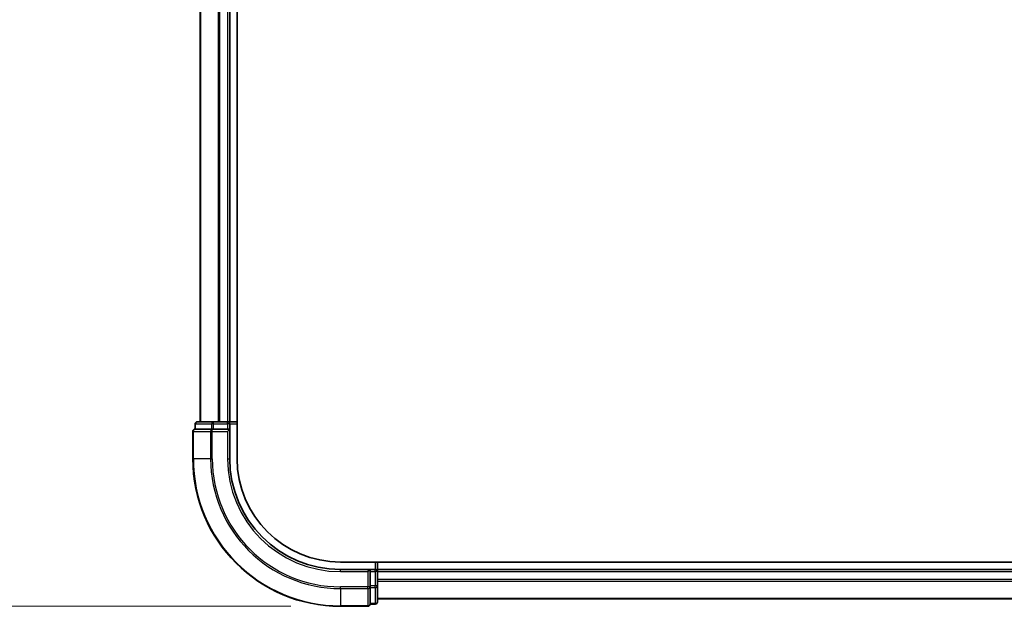
# Model space of a CAD drawing. Units: millimetres. Extents: x -2425 to 6031, y 50 to 1461.
# Drawn here: x -82 to 51, y 531 to 610 of the extents above; entities that cross this region are included whole.
import ezdxf

# ---------------------------------------------------------------- set-up
doc = ezdxf.new("R2010")
doc.units = ezdxf.units.MM
doc.header["$LTSCALE"] = 4.5
doc.layers.get('Defpoints').update_dxf_attribs({"lineweight": 25})
for name, color, linetype, lineweight in [('Dimension (ISO)', 7, 'Continuous', 18), ('Visible (ISO)', 7, 'Continuous', 35), ('Visible Narrow (ISO)', 7, 'Continuous', 25)]:
    doc.layers.add(name, color=color, linetype=linetype, lineweight=lineweight)
doc.styles.add('Note Text (TK)', font='MS PGothic.ttf')
doc.dimstyles.new('Default - Method 1b (TK)', dxfattribs={"dimscale": 4.5, "dimtxt": 2.5, "dimasz": 2.5, "dimexe": 1, "dimexo": 1.5, "dimgap": 1, "dimtad": 1, "dimrnd": 1e-08, "dimdsep": 46, "dimtxsty": 'Note Text (TK)', "dimblk": 'OPEN', "dimcen": 0.09, "dimdle": 5, "dimclrd": 100, "dimclre": 100, "dimclrt": 7, "dimadec": 1, "dimazin": 1, "dimtfac": 1, "dimtmove": 0, "dimatfit": 3, "dimldrblk": 'OPEN', "dimfxl": 1, "dimtolj": 1, "dimlwd": -1, "dimlwe": -1, "dimarcsym": 0})

# ---------------------------------------------------------------- blocks, each defined once
blk = doc.blocks.new('_Open')
at = {"color": 0, "linetype": 'ByBlock', "lineweight": -2}
for p, q in [((-1, 0.167), (0, 0)), ((-1, -0.167), (0, 0)), ((0, 0), (-1, 0))]:
    blk.add_line(p, q, dxfattribs=at)
blk = doc.blocks.new('*D6')
at = {"layer": 'Defpoints', "color": 0}
for p in [(-38.85, 830.81), (-112.13, 530.81), (-38.85, 530.81)]:
    blk.add_point(p, dxfattribs=at)
at = {"layer": 'Dimension (ISO)', "color": 100}
for p, q in [((-45.6, 830.81), (-116.63, 830.81)), ((-112.13, 819.56), (-112.13, 542.06)), ((-45.6, 530.81), (-116.63, 530.81))]:
    blk.add_line(p, q, dxfattribs=at)
at = {"layer": 'Dimension (ISO)', "color": 100, "xscale": 11.25, "yscale": 11.25, "zscale": 11.25}
for p, rotation in [((-112.13, 830.81), 90), ((-112.13, 530.81), 270)]:
    blk.add_blockref('_Open', p, dxfattribs=dict(at, rotation=rotation))
at = {"layer": 'Dimension (ISO)', "color": 7, "insert": (-123.73, 567.42), "char_height": 11.25, "attachment_point": 4, "rotation": 90, "style": 'Note Text (TK)'}
blk.add_mtext('\\A1;\\fMS PGothic|b0|i0;{\\H11.2050;300±0.}\\fSegoe UI|b0|i0;{\\H11.2050;5}\\fＭＳ Ｐゴシック|b0|i0; (ケース外形 / External)', dxfattribs=at)

msp = doc.modelspace()

# ---------------------------------------------------------------- linework, layer by layer
at = {"layer": 'Visible (ISO)'}
for p, q in [((-52.8517, 550.8057), (-52.8517, 810.8057)), ((-57.8517, 805.8057), (-57.8517, 555.8057)), ((-53.8517, 555.8057), (-53.8517, 805.8057)), ((-58.5517, 555.5057), (-58.5517, 554.8057)), ((-58.4822, 554.8057), (-58.5517, 554.8057)), ((-58.4822, 554.8057), (-56.3012, 554.8057)), ((-56.0707, 555.8057), (-58.2517, 555.8057)), ((-56.2112, 554.8057), (-56.3012, 554.8057)), ((-56.0707, 554.8057), (-56.2112, 554.8057)), ((-55.4348, 555.8057), (-56.0707, 555.8057)), ((-56.0707, 554.8057), (-54.1517, 554.8057)), ((-55.2112, 555.8057), (-55.4348, 555.8057)), ((-54.1517, 555.8057), (-55.2112, 555.8057)), ((-53.8517, 555.8057), (-54.1517, 555.8057)), ((-54.1517, 554.5057), (-53.8517, 554.8057)), ((-53.8517, 554.8057), (-54.1517, 554.8057)), ((-52.8517, 555.8057), (-53.8517, 555.8057)), ((-53.8517, 554.8057), (-53.8517, 555.5057)), ((-53.8517, 550.8057), (-53.8517, 554.8057)), ((-58.8517, 554.5057), (-58.8517, 550.8057)), ((216.5162, 536.8057), (-38.8517, 536.8057)), ((-33.8517, 535.8057), (-33.8517, 536.8057)), ((-34.8517, 535.8057), (-38.8517, 535.8057)), ((-34.8517, 535.8057), (-35.1517, 535.5057)), ((-34.1517, 535.8057), (-34.8517, 535.8057)), ((-34.8517, 535.5057), (-34.8517, 535.8057)), ((-34.8517, 535.5057), (-34.8517, 533.5867)), ((-33.8517, 535.5057), (-33.8517, 535.8057)), ((216.1483, 535.8057), (-33.8517, 535.8057)), ((-33.8517, 534.4462), (-33.8517, 535.5057)), ((-34.8517, 533.4462), (-34.8517, 533.5867)), ((-34.8517, 533.3562), (-34.8517, 533.4462)), ((-33.8517, 534.2226), (-33.8517, 534.4462)), ((-33.8517, 533.5867), (-33.8517, 534.2226)), ((-33.8517, 531.4057), (-33.8517, 533.5867)), ((-34.8517, 533.3562), (-34.8517, 531.1752)), ((-38.8517, 530.8057), (-35.1517, 530.8057)), ((-34.8517, 531.1057), (-34.8517, 531.1752)), ((-34.8517, 531.1057), (-34.1517, 531.1057)), ((-33.8517, 531.8057), (216.1483, 531.8057))]:
    msp.add_line(p, q, dxfattribs=at)
for centre, radius, start, end in [((-58.5517, 554.5057), 0.3, 90, 180), ((-58.2517, 555.5057), 0.3, 90, 180), ((-54.1517, 555.5057), 0.3, 0, 90), ((-38.8517, 550.8057), 20, 180, 270), ((-38.8517, 550.8057), 15, 180, 270), ((-38.8517, 550.8057), 14, 180, 270), ((-34.1517, 535.5057), 0.3, 0, 90), ((-35.1517, 531.1057), 0.3, 270, 0), ((-34.1517, 531.4057), 0.3, 270, 0)]:
    msp.add_arc(centre, radius, start, end, dxfattribs=at)
at = {"layer": 'Visible Narrow (ISO)'}
for p, q in [((-57.7822, 555.8057), (-57.7822, 805.8057)), ((-55.4417, 805.8057), (-55.4417, 555.8057)), ((-55.2112, 555.8057), (-55.2112, 805.8057)), ((-54.1517, 805.8057), (-54.1517, 555.8057)), ((-58.4822, 555.5057), (-58.5517, 555.5057)), ((-58.4822, 555.5057), (-56.3012, 555.5057)), ((-58.4822, 554.8057), (-58.4822, 555.5057)), ((-56.0707, 555.5057), (-56.3012, 555.5057)), ((-56.3012, 555.5057), (-56.3012, 554.8057)), ((-56.2112, 554.5057), (-56.2112, 554.8057)), ((-56.0707, 555.5057), (-56.0707, 555.8057)), ((-56.0707, 555.5057), (-54.1517, 555.5057)), ((-56.0707, 554.8057), (-56.0707, 555.5057)), ((-54.1517, 555.5057), (-54.1517, 555.8057)), ((-53.8517, 555.5057), (-54.1517, 555.5057)), ((-54.1517, 555.5057), (-54.1517, 554.8057)), ((-53.8517, 555.5057), (-52.8517, 555.5057)), ((-58.7822, 554.5057), (-58.8517, 554.5057)), ((-58.7822, 554.5057), (-56.4417, 554.5057)), ((-58.7822, 550.8057), (-58.7822, 554.5057)), ((-56.2112, 554.5057), (-56.4417, 554.5057)), ((-56.4417, 554.5057), (-56.4417, 550.8057)), ((-56.2112, 554.5057), (-54.1517, 554.5057)), ((-56.2112, 550.8057), (-56.2112, 554.5057)), ((-54.1517, 554.5057), (-54.1517, 550.8057)), ((-58.7822, 550.8057), (-58.8517, 550.8057)), ((-56.4417, 550.8057), (-58.7822, 550.8057)), ((-56.4417, 550.8057), (-56.2112, 550.8057)), ((-54.1517, 550.8057), (-53.8517, 550.8057)), ((-34.1517, 536.8057), (-34.1517, 535.8057)), ((-38.8517, 535.5057), (-38.8517, 535.8057)), ((-38.8517, 535.5057), (-35.1517, 535.5057)), ((-35.1517, 535.5057), (-35.1517, 533.4462)), ((-34.8517, 535.5057), (-34.1517, 535.5057)), ((-34.1517, 535.5057), (-34.1517, 535.8057)), ((-34.1517, 535.5057), (-34.1517, 533.5867)), ((-33.8517, 535.5057), (-34.1517, 535.5057)), ((-33.8517, 535.5057), (216.1483, 535.5057)), ((-35.1517, 533.4462), (-38.8517, 533.4462)), ((-38.8517, 533.2157), (-38.8517, 533.4462)), ((-34.8517, 533.4462), (-35.1517, 533.4462)), ((-35.1517, 533.2157), (-35.1517, 533.4462)), ((-34.1517, 533.5867), (-34.8517, 533.5867)), ((-33.8517, 533.5867), (-34.1517, 533.5867)), ((-34.1517, 533.3562), (-34.1517, 533.5867)), ((216.1483, 534.4462), (-33.8517, 534.4462)), ((-33.8517, 534.2157), (216.1483, 534.2157)), ((-38.8517, 533.2157), (-35.1517, 533.2157)), ((-38.8517, 533.2157), (-38.8517, 530.8752)), ((-35.1517, 533.2157), (-35.1517, 530.8752)), ((-34.8517, 533.3562), (-34.1517, 533.3562)), ((-34.1517, 533.3562), (-34.1517, 531.1752)), ((-35.1517, 530.8752), (-38.8517, 530.8752)), ((-38.8517, 530.8752), (-38.8517, 530.8057)), ((-35.1517, 530.8057), (-35.1517, 530.8752)), ((-34.1517, 531.1752), (-34.8517, 531.1752)), ((-34.1517, 531.1057), (-34.1517, 531.1752)), ((216.1483, 531.8752), (-33.8517, 531.8752))]:
    msp.add_line(p, q, dxfattribs=at)
for radius in [19.9305, 17.59, 17.3595, 15.3]:
    msp.add_arc((-38.8517, 550.8057), radius, 180, 270, dxfattribs=at)
for centre, major_axis, start_param, end_param in [((-58.5517, 554.5057), (0, 0.3), 0, 1.57079633), ((-58.2517, 555.5057), (0, 0.3), 0, 1.57079633), ((-56.2112, 554.5057), (0, 0.3), 0, 1.57079633), ((-56.0707, 555.5057), (0, 0.3), 0, 1.57079633), ((-35.1517, 533.4462), (0.3, 0), 4.71238898, 6.28318531), ((-34.1517, 533.5867), (0.3, 0), 4.71238898, 6.28318531), ((-35.1517, 531.1057), (0.3, 0), 4.71238898, 6.28318531), ((-34.1517, 531.4057), (0.3, 0), 4.71238898, 6.28318531)]:
    msp.add_ellipse(centre, major_axis=major_axis, ratio=0.76822128, start_param=start_param, end_param=end_param, dxfattribs=at)

# ---------------------------------------------------------------- dimensions: what is measured, and where the dimension line sits
at = {"layer": 'Dimension (ISO)', "color": 100}
dim = msp.add_linear_dim(base=(-112.1332, 530.8057), p1=(-38.8517, 830.8057), p2=(-38.8517, 530.8057), angle=270, text='\\fMS PGothic|b0|i0;{\\H11.2050;<>±0.}\\fSegoe UI|b0|i0;{\\H11.2050;5}\\fＭＳ Ｐゴシック|b0|i0; (ケース外形 / External)', dimstyle='Default - Method 1b (TK)', override={"dimgap": 1, "dimdec": 0, "dimtol": 0, "dimlim": 0, "dimtp": 0, "dimtm": 0, "dimtdec": 0, "dimtofl": 0, "dimatfit": 1}, dxfattribs=at)
dim.commit()
dim.dimension.update_dxf_attribs({"geometry": '*D6', "text_midpoint": (-112.1332, 680.8057), "dimtype": 160})

doc.saveas('drawing.dxf')
